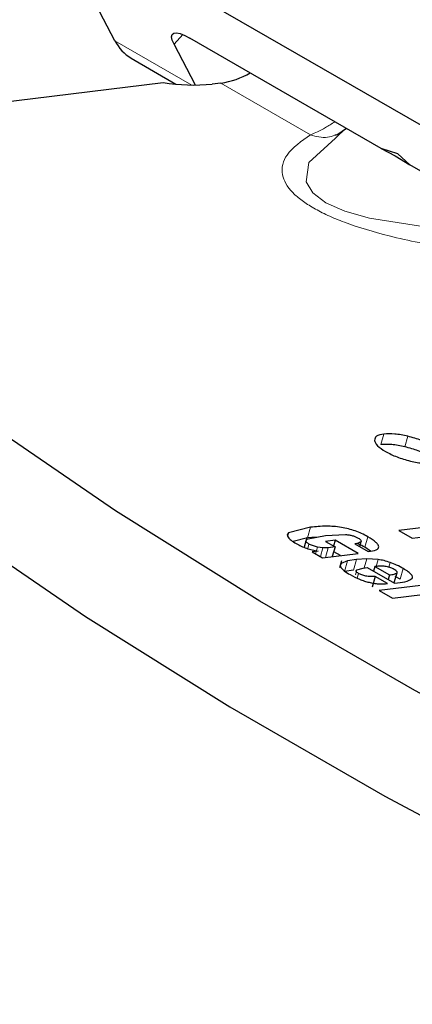
# Model space of a CAD drawing. Units: millimetres. Extents: x 0 to 210, y 0 to 297.
# Drawn here: x 159 to 160, y 79 to 80 of the extents above; entities that cross this region are included whole.
import ezdxf

# ---------------------------------------------------------------- set-up
doc = ezdxf.new("R2010")
doc.units = ezdxf.units.MM

msp = doc.modelspace()

# ---------------------------------------------------------------- linework, layer by layer
at = {"color": 7, "linetype": 'Continuous', "lineweight": 25}
for p, q in [((160.08548, 79.87634), (159.56589, 80.17629)), ((159.51412, 80.08767), (159.48424, 80.14443)), ((159.85739, 79.94876), (159.61072, 80.09116)), ((159.61808, 80.03045), (159.59031, 80.0832)), ((159.53526, 80.06502), (159.59288, 80.03176)), ((159.10278, 79.9758), (159.57629, 80.03377)), ((159.65088, 80.033), (159.63966, 80.03163)), ((159.81285, 79.97447), (159.80159, 79.96683)), ((159.79796, 79.96565), (159.79828, 79.96593)), ((159.8023, 79.96561), (159.79851, 79.96211)), ((159.87912, 79.94169), (159.85739, 79.94876)), ((159.85739, 79.94876), (159.87534, 79.93913)), ((159.87534, 79.93913), (159.89438, 79.92741)), ((159.89438, 79.92741), (159.87912, 79.94169)), ((160.13031, 79.79121), (159.89438, 79.92741)), ((159.76649, 79.45969), (159.73812, 79.45245)), ((159.94481, 79.46334), (159.88034, 79.45545)), ((159.88034, 79.45545), (159.89751, 79.44554)), ((159.7626, 79.44605), (159.74394, 79.44129)), ((159.76168, 79.44667), (159.75803, 79.43386)), ((159.77346, 79.44676), (159.7626, 79.44605)), ((159.76351, 79.44486), (159.78563, 79.44925)), ((159.78563, 79.44925), (159.81153, 79.45039)), ((159.79832, 79.4429), (159.78575, 79.44136)), ((159.78575, 79.44136), (159.79801, 79.43429)), ((159.79832, 79.4429), (159.79617, 79.43535)), ((159.82775, 79.42592), (159.79832, 79.4429)), ((159.83106, 79.44071), (159.82939, 79.43484)), ((159.89751, 79.44554), (159.93992, 79.45073)), ((159.76859, 79.4279), (159.78177, 79.42029)), ((159.77626, 79.42898), (159.76863, 79.42787)), ((159.77515, 79.43423), (159.769, 79.43597)), ((159.78239, 79.43309), (159.77515, 79.43423)), ((159.78923, 79.43321), (159.78239, 79.43309)), ((159.79801, 79.43429), (159.78923, 79.43321)), ((159.79801, 79.43429), (159.79446, 79.42184)), ((159.80505, 79.42314), (159.79627, 79.4282)), ((159.82368, 79.43813), (159.84084, 79.42822)), ((159.84356, 79.42884), (159.83629, 79.43386)), ((159.78177, 79.42029), (159.82775, 79.42592)), ((159.8063, 79.41633), (159.80374, 79.40736)), ((159.814, 79.41618), (159.80602, 79.41301)), ((159.82547, 79.41803), (159.814, 79.41618)), ((159.83905, 79.41898), (159.82547, 79.41803)), ((159.85352, 79.41809), (159.83905, 79.41898)), ((159.82158, 79.40439), (159.81011, 79.40254)), ((159.8261, 79.4047), (159.83432, 79.4071)), ((159.83432, 79.4071), (159.83953, 79.40774)), ((159.83953, 79.40774), (159.87474, 79.38741)), ((159.8493, 79.40893), (159.84763, 79.40306)), ((159.85181, 79.40924), (159.8493, 79.40893)), ((159.8493, 79.40893), (159.86804, 79.39812)), ((159.84969, 79.39622), (159.8458, 79.38258)), ((159.86566, 79.387), (159.84969, 79.39622)), ((159.86804, 79.39812), (159.86636, 79.39225)), ((159.87756, 79.4006), (159.87393, 79.38788)), ((159.88205, 79.39274), (159.8753, 79.39629)), ((159.91923, 79.38604), (159.85477, 79.37815)), ((159.85477, 79.37815), (159.87193, 79.36824)), ((159.87474, 79.38741), (159.87843, 79.38786)), ((159.87193, 79.36824), (159.9106, 79.37297))]:
    msp.add_line(p, q, dxfattribs=at)
at = {"color": 8, "linetype": 'Continuous', "lineweight": 18}
for p, q in [((159.60151, 80.0957), (159.59031, 80.0832)), ((159.61313, 80.03052), (159.51412, 80.08767)), ((159.65088, 80.033), (159.76637, 79.96633)), ((159.80822, 79.97106), (159.8023, 79.96561)), ((159.86086, 79.58003), (159.85698, 79.56639)), ((159.89185, 79.57718), (159.88796, 79.56354)), ((159.76649, 79.45969), (159.7626, 79.44605)), ((159.73812, 79.45245), (159.73695, 79.44834)), ((159.84017, 79.4475), (159.83629, 79.43386)), ((159.76436, 79.43795), (159.76271, 79.43217)), ((159.77515, 79.43423), (159.77268, 79.42554)), ((159.78239, 79.43309), (159.77917, 79.42179)), ((159.78923, 79.43321), (159.78569, 79.42077)), ((159.814, 79.41618), (159.81011, 79.40254)), ((159.82547, 79.41803), (159.82158, 79.40439)), ((159.83905, 79.41898), (159.83571, 79.40727)), ((159.85352, 79.41809), (159.85097, 79.40914)), ((159.80602, 79.41301), (159.80509, 79.40973)), ((159.8261, 79.4047), (159.82428, 79.3983)), ((159.86918, 79.41421), (159.86745, 79.40813)), ((159.88593, 79.40638), (159.88205, 79.39274)), ((159.82817, 79.40019), (159.82645, 79.39416))]:
    msp.add_line(p, q, dxfattribs=at)
at = {"color": 7, "linetype": 'Continuous', "lineweight": 25, "flags": 128}
for points in [[(159.59031, 80.0832), (159.58807, 80.08834), (159.58728, 80.0925), (159.58796, 80.09552), (159.5901, 80.09728), (159.59359, 80.09772), (159.59833, 80.09681), (159.60411, 80.0946), (159.61072, 80.09116)], [(160.81506, 78.81243), (160.57144, 78.91682), (160.3371, 79.02475), (160.1132, 79.1357), (159.90086, 79.24911), (159.70113, 79.36441), (159.51502, 79.48103), (159.34344, 79.59838), (159.18726, 79.71589), (159.04726, 79.83296)], [(159.00835, 79.69659), (159.14836, 79.57951), (159.30454, 79.462), (159.47612, 79.34464), (159.66225, 79.22802), (159.86199, 79.11271), (160.07434, 78.9993), (160.29826, 78.88834), (160.53261, 78.7804), (160.77624, 78.67601)]]:
    msp.add_lwpolyline(points, dxfattribs=at)
at = {"color": 8, "linetype": 'Continuous', "lineweight": 18, "flags": 128}
msp.add_lwpolyline([(159.79851, 79.96211), (159.7642, 79.93051), (159.76072, 79.90565), (159.76932, 79.89127), (159.78598, 79.87852), (159.81042, 79.86755), (159.84234, 79.85853), (159.90545, 79.84897), (160.02489, 79.84598), (160.02489, 79.84598)], dxfattribs=at)
at = {"color": 7, "linetype": 'Continuous', "lineweight": 25}
for centre, radius, start, end in [((159.56327, 80.11235), 0.05499, 206.65655, 239.37685), ((159.63515, 80.13802), 0.10619, 278.5179, 300.18892), ((159.61625, 80.27804), 0.24752, 260.70926, 275.42776)]:
    msp.add_arc(centre, radius, start, end, dxfattribs=at)
at = {"color": 8, "linetype": 'Continuous', "lineweight": 18}
for points, knots in [([(159.76637, 79.96633), (159.7723, 79.9688), (159.78133, 79.97256), (159.79361, 79.98045), (159.79781, 79.98315)], [0, 0, 0, 0, 0.657341, 1, 1, 1, 1]), ([(160.03743, 79.80985), (160.00681, 79.81278), (159.9526, 79.81797), (159.87421, 79.83303), (159.8204, 79.8489), (159.78854, 79.86206), (159.76991, 79.87157), (159.75464, 79.88148), (159.73741, 79.89644), (159.72649, 79.91775), (159.73412, 79.94366), (159.7547, 79.95813), (159.76637, 79.96633)], [0, 0, 0, 0, 0.1774406, 0.3141568, 0.4169229, 0.4586192, 0.4988204, 0.5389033, 0.5802783, 0.6828499, 0.8202073, 1, 1, 1, 1]), ([(159.79767, 79.96558), (159.79459, 79.96464), (159.78801, 79.96264), (159.77716, 79.96287), (159.76993, 79.96519), (159.76637, 79.96633)], [0, 0, 0, 0, 0.3081045, 0.6590723, 1, 1, 1, 1])]:
    msp.add_open_spline(points, degree=3, knots=knots, dxfattribs=at)
at = {"color": 7, "linetype": 'Continuous', "lineweight": 25}
for points, knots in [([(159.80822, 79.97107), (159.8053, 79.96896), (159.80202, 79.96659), (159.79811, 79.96568), (159.79767, 79.96558)], [0, 0, 0, 0, 0.8883172, 1, 1, 1, 1]), ([(159.86086, 79.58003), (159.85718, 79.5793), (159.84985, 79.57787), (159.84915, 79.57389), (159.8488, 79.57191)], [0, 0, 0, 0, 0.5026294, 1, 1, 1, 1]), ([(159.89185, 79.57718), (159.88595, 79.57839), (159.87416, 79.58082), (159.86529, 79.58029), (159.86086, 79.58003)], [0, 0, 0, 0, 0.5001233, 1, 1, 1, 1]), ([(159.8488, 79.57191), (159.84957, 79.56966), (159.85113, 79.56513), (159.85912, 79.56002), (159.86314, 79.55745)], [0, 0, 0, 0, 0.4973706, 1, 1, 1, 1]), ([(159.88796, 79.56354), (159.88206, 79.56475), (159.87027, 79.56718), (159.86141, 79.56665), (159.85698, 79.56639)], [0, 0, 0, 0, 0.5001233, 1, 1, 1, 1]), ([(159.92399, 79.5649), (159.91924, 79.56738), (159.90977, 79.57233), (159.89781, 79.57556), (159.89185, 79.57718)], [0, 0, 0, 0, 0.500869, 1, 1, 1, 1]), ([(159.86314, 79.55745), (159.86784, 79.55499), (159.87725, 79.55007), (159.88913, 79.54682), (159.89507, 79.5452)], [0, 0, 0, 0, 0.4998767, 1, 1, 1, 1]), ([(159.9201, 79.55126), (159.91536, 79.55374), (159.90588, 79.55869), (159.89393, 79.56192), (159.88796, 79.56354)], [0, 0, 0, 0, 0.500869, 1, 1, 1, 1]), ([(159.89507, 79.5452), (159.901, 79.54396), (159.91288, 79.54147), (159.9218, 79.542), (159.92627, 79.54227)], [0, 0, 0, 0, 0.499131, 1, 1, 1, 1]), ([(159.84017, 79.4475), (159.83762, 79.44889), (159.83276, 79.45155), (159.82416, 79.45505), (159.81517, 79.45778), (159.8021, 79.46046), (159.78451, 79.46158), (159.77302, 79.46037), (159.76649, 79.45969)], [0, 0, 0, 0, 0.1156779, 0.22088, 0.3224963, 0.4281206, 0.6750358, 1, 1, 1, 1]), ([(159.73812, 79.45245), (159.73734, 79.45167), (159.73582, 79.45013), (159.73711, 79.44675), (159.74118, 79.44281), (159.7456, 79.44009), (159.74796, 79.43863)], [0, 0, 0, 0, 0.2405357, 0.4712182, 0.7173178, 1, 1, 1, 1]), ([(159.76436, 79.43795), (159.76329, 79.43864), (159.76119, 79.43999), (159.76013, 79.44197), (159.76093, 79.44364), (159.7626, 79.44443), (159.76351, 79.44486)], [0, 0, 0, 0, 0.2276604, 0.4485232, 0.6975237, 1, 1, 1, 1]), ([(159.81153, 79.45039), (159.81309, 79.45023), (159.81597, 79.44994), (159.82048, 79.44896), (159.82465, 79.44755), (159.82678, 79.4464), (159.82787, 79.44582)], [0, 0, 0, 0, 0.2881656, 0.5343694, 0.7620036, 1, 1, 1, 1]), ([(159.83106, 79.44071), (159.83019, 79.44011), (159.82846, 79.43893), (159.82527, 79.4384), (159.82368, 79.43813)], [0, 0, 0, 0, 0.4996163, 1, 1, 1, 1]), ([(159.82787, 79.44582), (159.82867, 79.44531), (159.83021, 79.44435), (159.83153, 79.44293), (159.83188, 79.44166), (159.83134, 79.44103), (159.83106, 79.44071)], [0, 0, 0, 0, 0.2608486, 0.5002327, 0.7394929, 1, 1, 1, 1]), ([(159.84084, 79.42822), (159.84468, 79.42881), (159.85015, 79.42964), (159.85384, 79.43222), (159.8547, 79.43447), (159.85368, 79.43718), (159.84976, 79.44156), (159.84412, 79.44505), (159.84017, 79.4475)], [0, 0, 0, 0, 0.2775645, 0.3952197, 0.5053994, 0.6147763, 0.7301626, 1, 1, 1, 1]), ([(159.74796, 79.43863), (159.75002, 79.4375), (159.75398, 79.43533), (159.76115, 79.4325), (159.76876, 79.43027), (159.77374, 79.42941), (159.7763, 79.42896)], [0, 0, 0, 0, 0.262878, 0.5048533, 0.7442639, 1, 1, 1, 1]), ([(159.769, 79.43597), (159.76809, 79.43629), (159.7664, 79.43689), (159.76501, 79.43761), (159.76436, 79.43795)], [0, 0, 0, 0, 0.53438454, 1, 1, 1, 1]), ([(159.83629, 79.43386), (159.8338, 79.43528), (159.83074, 79.43704), (159.82693, 79.43855), (159.8262, 79.43884)], [0, 0, 0, 0, 0.808881, 1, 1, 1, 1]), ([(159.86918, 79.41421), (159.86649, 79.41508), (159.86125, 79.41677), (159.85605, 79.41766), (159.85352, 79.41809)], [0, 0, 0, 0, 0.51259622, 1, 1, 1, 1]), ([(159.80602, 79.41301), (159.80542, 79.41226), (159.80417, 79.41071), (159.80531, 79.40854), (159.8059, 79.40743)], [0, 0, 0, 0, 0.4842549, 1, 1, 1, 1]), ([(159.8059, 79.40743), (159.80709, 79.40611), (159.80973, 79.40317), (159.81478, 79.40018), (159.81755, 79.39854)], [0, 0, 0, 0, 0.4491471, 1, 1, 1, 1]), ([(159.82817, 79.40019), (159.82747, 79.40063), (159.82612, 79.40149), (159.82511, 79.40275), (159.82507, 79.40387), (159.82574, 79.40441), (159.8261, 79.4047)], [0, 0, 0, 0, 0.2483984, 0.4811963, 0.7240986, 1, 1, 1, 1]), ([(159.8626, 79.40915), (159.86061, 79.40934), (159.85656, 79.40971), (159.85341, 79.4094), (159.85181, 79.40924)], [0, 0, 0, 0, 0.4912489, 1, 1, 1, 1]), ([(159.87406, 79.40536), (159.87317, 79.40584), (159.8715, 79.40673), (159.86855, 79.40788), (159.8655, 79.40873), (159.86358, 79.40901), (159.8626, 79.40915)], [0, 0, 0, 0, 0.2740925, 0.5185957, 0.753206, 1, 1, 1, 1]), ([(159.88593, 79.40638), (159.88322, 79.40791), (159.87825, 79.41072), (159.87202, 79.41312), (159.86918, 79.41421)], [0, 0, 0, 0, 0.54473703, 1, 1, 1, 1]), ([(159.87756, 79.4006), (159.87782, 79.40088), (159.87832, 79.40142), (159.87786, 79.40259), (159.87643, 79.40394), (159.87488, 79.40487), (159.87406, 79.40536)], [0, 0, 0, 0, 0.2443771, 0.4759623, 0.7204502, 1, 1, 1, 1]), ([(159.89733, 79.39363), (159.89772, 79.39435), (159.89851, 79.39581), (159.89651, 79.3989), (159.89231, 79.4025), (159.88817, 79.40502), (159.88593, 79.40638)], [0, 0, 0, 0, 0.2206033, 0.4472407, 0.7017763, 1, 1, 1, 1]), ([(159.81755, 79.39854), (159.8214, 79.39646), (159.82691, 79.39349), (159.8356, 79.3903), (159.8418, 79.38854), (159.84796, 79.38734), (159.85657, 79.38639), (159.86192, 79.38675), (159.86566, 79.387)], [0, 0, 0, 0, 0.2693816, 0.3855545, 0.4959743, 0.6069862, 0.7248398, 1, 1, 1, 1]), ([(159.84969, 79.39622), (159.84766, 79.39614), (159.84405, 79.39599), (159.83884, 79.3965), (159.83507, 79.39733), (159.83254, 79.39811), (159.83017, 79.39908), (159.82885, 79.39981), (159.82817, 79.40019)], [0, 0, 0, 0, 0.3259215, 0.5780094, 0.6853524, 0.787062, 0.8897891, 1, 1, 1, 1]), ([(159.86804, 79.39812), (159.87023, 79.3984), (159.87408, 79.3989), (159.87651, 79.40009), (159.87756, 79.4006)], [0, 0, 0, 0, 0.5686875, 1, 1, 1, 1]), ([(159.87843, 79.38786), (159.88292, 79.38846), (159.89103, 79.38955), (159.89539, 79.39238), (159.89733, 79.39363)], [0, 0, 0, 0, 0.5547621, 1, 1, 1, 1])]:
    msp.add_open_spline(points, degree=3, knots=knots, dxfattribs=at)

doc.saveas('drawing.dxf')
